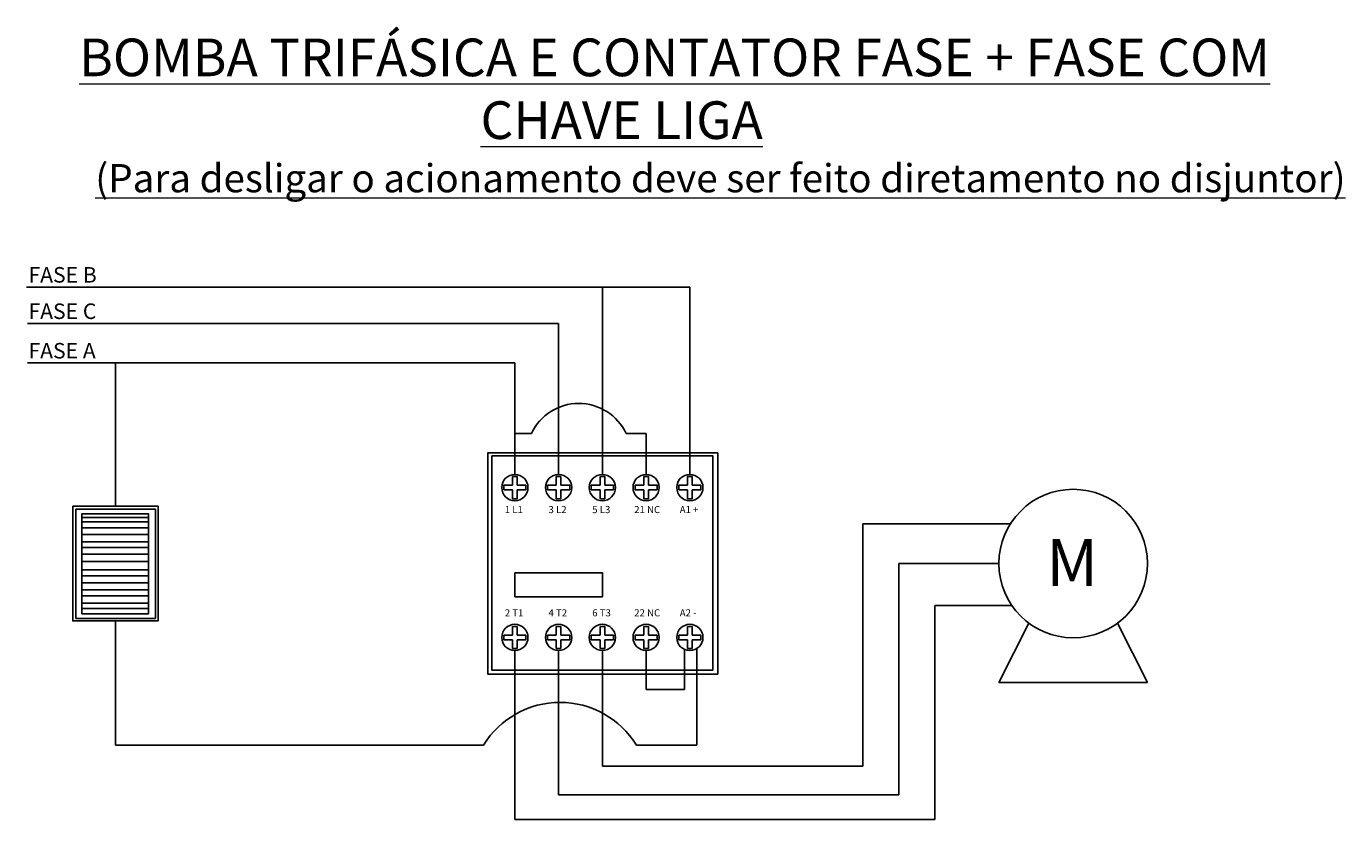
# Model space of a CAD drawing. Units: millimetres. Extents: x -2270 to 12681, y 30 to 5976.
# Drawn here: x 9242 to 9803, y 4986 to 5323 of the extents above; entities that cross this region are included whole.
import ezdxf

# ---------------------------------------------------------------- set-up
doc = ezdxf.new("R2010")
doc.units = ezdxf.units.MM
doc.header["$LTSCALE"] = 0.25

msp = doc.modelspace()

# ---------------------------------------------------------------- linework, layer by layer
at = {"ltscale": 0.25}
for p, q in [((9487.19, 5212.65), (9242.49, 5212.65)), ((9487.19, 5133.01), (9487.19, 5212.65)), ((9487.19, 5212.65), (9524.36, 5212.65)), ((9524.36, 5133.01), (9524.36, 5212.65)), ((9242.94, 5197.18), (9468.6, 5197.18)), ((9468.6, 5133.01), (9468.6, 5197.18)), ((9450.02, 5180.41), (9242.94, 5180.41)), ((9280.31, 5180.41), (9280.31, 5119.49)), ((9450.02, 5133.01), (9450.02, 5180.41)), ((9457.04, 5150.45), (9450.02, 5150.45)), ((9505.78, 5150.45), (9497.3, 5150.45)), ((9505.78, 5133.01), (9505.78, 5150.45)), ((9445.31, 5128.44), (9449.02, 5128.44)), ((9445.31, 5128.44), (9445.31, 5126.44)), ((9449.02, 5132.15), (9449.02, 5128.44)), ((9449.02, 5132.15), (9451.02, 5132.15)), ((9451.02, 5132.15), (9451.02, 5128.44)), ((9451.02, 5128.44), (9454.73, 5128.44)), ((9454.73, 5126.44), (9454.73, 5128.44)), ((9463.89, 5128.44), (9467.6, 5128.44)), ((9463.89, 5128.44), (9463.89, 5126.44)), ((9467.6, 5132.15), (9467.6, 5128.44)), ((9467.6, 5132.15), (9469.6, 5132.15)), ((9469.6, 5132.15), (9469.6, 5128.44)), ((9469.6, 5128.44), (9473.31, 5128.44)), ((9473.31, 5126.44), (9473.31, 5128.44)), ((9482.48, 5128.44), (9486.19, 5128.44)), ((9482.48, 5128.44), (9482.48, 5126.44)), ((9486.19, 5132.15), (9486.19, 5128.44)), ((9486.19, 5132.15), (9488.19, 5132.15)), ((9488.19, 5132.15), (9488.19, 5128.44)), ((9488.19, 5128.44), (9491.9, 5128.44)), ((9491.9, 5126.44), (9491.9, 5128.44)), ((9501.06, 5128.44), (9504.78, 5128.44)), ((9501.06, 5128.44), (9501.06, 5126.44)), ((9504.78, 5132.15), (9504.78, 5128.44)), ((9504.78, 5132.15), (9506.78, 5132.15)), ((9506.78, 5132.15), (9506.78, 5128.44)), ((9506.78, 5128.44), (9510.49, 5128.44)), ((9510.49, 5126.44), (9510.49, 5128.44)), ((9519.65, 5128.44), (9523.36, 5128.44)), ((9519.65, 5128.44), (9519.65, 5126.44)), ((9523.36, 5132.15), (9523.36, 5128.44)), ((9523.36, 5132.15), (9525.36, 5132.15)), ((9525.36, 5132.15), (9525.36, 5128.44)), ((9525.36, 5128.44), (9529.07, 5128.44)), ((9529.07, 5126.44), (9529.07, 5128.44)), ((9445.31, 5126.44), (9449.02, 5126.44)), ((9449.02, 5126.44), (9449.02, 5122.73)), ((9451.02, 5126.44), (9451.02, 5122.73)), ((9451.02, 5126.44), (9454.73, 5126.44)), ((9463.89, 5126.44), (9467.6, 5126.44)), ((9467.6, 5126.44), (9467.6, 5122.73)), ((9469.6, 5126.44), (9469.6, 5122.73)), ((9469.6, 5126.44), (9473.31, 5126.44)), ((9482.48, 5126.44), (9486.19, 5126.44)), ((9486.19, 5126.44), (9486.19, 5122.73)), ((9488.19, 5126.44), (9488.19, 5122.73)), ((9488.19, 5126.44), (9491.9, 5126.44)), ((9501.06, 5126.44), (9504.78, 5126.44)), ((9504.78, 5126.44), (9504.78, 5122.73)), ((9506.78, 5126.44), (9506.78, 5122.73)), ((9506.78, 5126.44), (9510.49, 5126.44)), ((9519.65, 5126.44), (9523.36, 5126.44)), ((9523.36, 5126.44), (9523.36, 5122.73)), ((9525.36, 5126.44), (9525.36, 5122.73)), ((9525.36, 5126.44), (9529.07, 5126.44)), ((9449.02, 5122.73), (9451.02, 5122.73)), ((9467.6, 5122.73), (9469.6, 5122.73)), ((9486.19, 5122.73), (9488.19, 5122.73)), ((9504.78, 5122.73), (9506.78, 5122.73)), ((9523.36, 5122.73), (9525.36, 5122.73)), ((9597.83, 5009.13), (9597.83, 5112.1)), ((9597.83, 5112.1), (9660.61, 5112.1)), ((9613.13, 4996.9), (9613.13, 5095.16)), ((9613.13, 5095.16), (9655.67, 5095.16)), ((9628.43, 4986.35), (9628.43, 5077.36)), ((9628.43, 5077.36), (9661.17, 5077.36)), ((9280.31, 5018.02), (9280.31, 5070.82)), ((9449.02, 5068.48), (9449.02, 5064.77)), ((9449.02, 5068.48), (9451.02, 5068.48)), ((9451.02, 5068.48), (9451.02, 5064.77)), ((9467.6, 5068.48), (9467.6, 5064.77)), ((9467.6, 5068.48), (9469.6, 5068.48)), ((9469.6, 5068.48), (9469.6, 5064.77)), ((9486.19, 5068.48), (9486.19, 5064.77)), ((9486.19, 5068.48), (9488.19, 5068.48)), ((9488.19, 5068.48), (9488.19, 5064.77)), ((9504.78, 5068.48), (9504.78, 5064.77)), ((9504.78, 5068.48), (9506.78, 5068.48)), ((9506.78, 5068.48), (9506.78, 5064.77)), ((9523.36, 5068.48), (9523.36, 5064.77)), ((9523.36, 5068.48), (9525.36, 5068.48)), ((9525.36, 5068.48), (9525.36, 5064.77)), ((9655.67, 5044.56), (9668.42, 5069.82)), ((9706.02, 5069.82), (9718.77, 5044.56)), ((9445.31, 5064.77), (9449.02, 5064.77)), ((9445.31, 5064.77), (9445.31, 5062.77)), ((9445.31, 5062.77), (9449.02, 5062.77)), ((9449.02, 5062.77), (9449.02, 5059.06)), ((9451.02, 5064.77), (9454.73, 5064.77)), ((9451.02, 5062.77), (9451.02, 5059.06)), ((9451.02, 5062.77), (9454.73, 5062.77)), ((9454.73, 5062.77), (9454.73, 5064.77)), ((9463.89, 5064.77), (9467.6, 5064.77)), ((9463.89, 5064.77), (9463.89, 5062.77)), ((9463.89, 5062.77), (9467.6, 5062.77)), ((9467.6, 5062.77), (9467.6, 5059.06)), ((9469.6, 5064.77), (9473.31, 5064.77)), ((9469.6, 5062.77), (9469.6, 5059.06)), ((9469.6, 5062.77), (9473.31, 5062.77)), ((9473.31, 5062.77), (9473.31, 5064.77)), ((9482.48, 5064.77), (9486.19, 5064.77)), ((9482.48, 5064.77), (9482.48, 5062.77)), ((9482.48, 5062.77), (9486.19, 5062.77)), ((9486.19, 5062.77), (9486.19, 5059.06)), ((9488.19, 5064.77), (9491.9, 5064.77)), ((9488.19, 5062.77), (9488.19, 5059.06)), ((9488.19, 5062.77), (9491.9, 5062.77)), ((9491.9, 5062.77), (9491.9, 5064.77)), ((9501.06, 5064.77), (9504.78, 5064.77)), ((9501.06, 5064.77), (9501.06, 5062.77)), ((9501.06, 5062.77), (9504.78, 5062.77)), ((9504.78, 5062.77), (9504.78, 5059.06)), ((9506.78, 5064.77), (9510.49, 5064.77)), ((9506.78, 5062.77), (9506.78, 5059.06)), ((9506.78, 5062.77), (9510.49, 5062.77)), ((9510.49, 5062.77), (9510.49, 5064.77)), ((9519.65, 5064.77), (9523.36, 5064.77)), ((9519.65, 5064.77), (9519.65, 5062.77)), ((9519.65, 5062.77), (9523.36, 5062.77)), ((9523.36, 5062.77), (9523.36, 5059.06)), ((9525.36, 5064.77), (9529.07, 5064.77)), ((9525.36, 5062.77), (9525.36, 5059.06)), ((9525.36, 5062.77), (9529.07, 5062.77)), ((9529.07, 5062.77), (9529.07, 5064.77)), ((9449.02, 5059.06), (9451.02, 5059.06)), ((9450.02, 5058.2), (9450.02, 4986.35)), ((9467.6, 5059.06), (9469.6, 5059.06)), ((9468.6, 5058.2), (9468.6, 4996.9)), ((9486.19, 5059.06), (9488.19, 5059.06)), ((9487.19, 5058.2), (9487.19, 5009.13)), ((9504.78, 5059.06), (9506.78, 5059.06)), ((9505.78, 5058.2), (9505.78, 5041.7)), ((9522.05, 5058.7), (9522.05, 5041.7)), ((9523.36, 5059.06), (9525.36, 5059.06)), ((9527.33, 5059.06), (9527.33, 5018.02)), ((9655.67, 5044.56), (9718.77, 5044.56)), ((9505.78, 5041.7), (9522.05, 5041.7)), ((9436.74, 5018.02), (9280.31, 5018.02)), ((9527.33, 5018.02), (9501.63, 5018.02)), ((9487.19, 5009.13), (9597.83, 5009.13)), ((9468.6, 4996.9), (9613.13, 4996.9)), ((9450.02, 4986.35), (9628.43, 4986.35))]:
    msp.add_line(p, q, dxfattribs=at)
at = {"color": 3, "ltscale": 0.25}
for p, q in [((9266.07, 5114.68), (9294.43, 5114.68)), ((9266.07, 5112.9), (9294.43, 5112.9)), ((9266.07, 5110.41), (9294.43, 5110.41)), ((9266.07, 5107.54), (9294.43, 5107.54)), ((9266.07, 5104.46), (9294.43, 5104.46)), ((9266.07, 5101.98), (9294.43, 5101.98)), ((9266.07, 5099.1), (9294.43, 5099.1)), ((9266.07, 5096.03), (9294.43, 5096.03)), ((9266.07, 5092.48), (9294.43, 5092.48)), ((9266.07, 5089.91), (9294.43, 5089.91)), ((9266.07, 5086.93), (9294.43, 5086.93)), ((9266.07, 5083.96), (9294.43, 5083.96)), ((9266.07, 5081.38), (9294.43, 5081.38)), ((9266.07, 5078.37), (9294.43, 5078.37)), ((9266.07, 5076.09), (9294.43, 5076.09))]:
    msp.add_line(p, q, dxfattribs=at)
at = {"ltscale": 0.25}
for points in [[(9536.25, 5048.16), (9438.51, 5048.16), (9438.51, 5142.15), (9536.25, 5142.15)], [(9440.28, 5140.95), (9534.1, 5140.95), (9534.1, 5049.79), (9440.28, 5049.79)], [(9262.17, 5119.49), (9298.44, 5119.49), (9298.44, 5070.82), (9262.17, 5070.82)], [(9263.51, 5118.34), (9297.33, 5118.34), (9297.33, 5071.84), (9263.51, 5071.84)], [(9450.02, 5091.26), (9487.19, 5091.26), (9487.19, 5081.03), (9450.02, 5081.03)]]:
    msp.add_lwpolyline(points, close=True, dxfattribs=at)
at = {"color": 3, "ltscale": 0.25}
msp.add_lwpolyline([(9266.07, 5116.24), (9294.43, 5116.24), (9294.43, 5073.86), (9266.07, 5073.86)], close=True, dxfattribs=at)
at = {"ltscale": 0.25}
for centre, radius in [((9450.02, 5127.44), 5.57), ((9468.6, 5127.44), 5.57), ((9487.19, 5127.44), 5.57), ((9505.78, 5127.44), 5.57), ((9524.36, 5127.44), 5.57), ((9687.22, 5095.16), 31.55), ((9450.02, 5063.77), 5.57), ((9468.6, 5063.77), 5.57), ((9487.19, 5063.77), 5.57), ((9505.78, 5063.77), 5.57), ((9524.36, 5063.77), 5.57)]:
    msp.add_circle(centre, radius, dxfattribs=at)
for centre, radius, start, end in [((9477.17, 5140.93), 22.27, 25.3063, 154.6937), ((9469.19, 4998.1), 38.07, 31.5516, 148.4484)]:
    msp.add_arc(centre, radius, start, end, dxfattribs=at)

# ---------------------------------------------------------------- texts
at = {"color": 7, "linetype": 'Continuous', "lineweight": 0, "insert": (9257.22, 5318.26), "char_height": 16, "width": 589.398, "attachment_point": 1}
msp.add_mtext('{\\fArial|b1|i0|c0|p34;\\W1.57258;\\L\\C114; \\W1;BOMBA TRIFÁSICA E CONTATOR FASE + FASE COM \\P\\W9.11217;    \\W1;CHAVE LIGA\\P\\H0.75x;\\W3.95939; \\W1;(Para desligar o acionamento deve ser feito diretamento no disjuntor)}', dxfattribs=at)
at = {"attachment_point": 1}
for s, width, insert, char_height in [('{\\fArial|b0|i0|c0|p34;FASE B}', 42.3303, (9243.37, 5221.15), 6.592), ('{\\fArial|b0|i0|c0|p34;FASE C}', 42.3303, (9243.37, 5205.68), 6.592), ('{\\fArial|b0|i0|c0|p34;FASE A}', 42.3303, (9243.37, 5188.91), 6.592), ('\\pt27;{\\fArial|b0|i0|c0|p34;1 L1}', 10.1495, (9445.73, 5119.59), 3), ('\\pt27;{\\fArial|b0|i0|c0|p34;3 L2}', 10.1495, (9464.31, 5119.59), 3), ('\\pt27;{\\fArial|b0|i0|c0|p34;5 L3}', 10.1495, (9482.9, 5119.59), 3), ('\\pt27;{\\fArial|b0|i0|c0|p34;21 NC}', 11.9384, (9500.71, 5119.59), 3), ('\\pt27;{\\fArial|b0|i0|c0|p34;A1 +}', 10.1495, (9520.07, 5119.59), 3), ('\\pt27;{\\fArial|b0|i0|c0|p34;2 T1}', 10.1495, (9445.73, 5075.72), 3), ('\\pt27;{\\fArial|b0|i0|c0|p34;4 T2}', 10.1495, (9464.31, 5075.72), 3), ('\\pt27;{\\fArial|b0|i0|c0|p34;6 T3}', 10.1495, (9482.9, 5075.72), 3), ('\\pt27;{\\fArial|b0|i0|c0|p34;22 NC}', 11.9384, (9500.71, 5075.72), 3), ('\\pt27;{\\fArial|b0|i0|c0|p34;A2 -}', 10.1495, (9520.07, 5075.72), 3)]:
    msp.add_mtext_dynamic_manual_height_columns(s, width=width, gutter_width=12.5, heights=[4.09], dxfattribs=dict(at, insert=insert, char_height=char_height))
at = {"color": 0, "linetype": 'Continuous', "insert": (9668.17, 5105.59), "char_height": 20, "width": 38.4277, "attachment_point": 1}
msp.add_mtext('{\\fArial|b1|i0|c0|p34;\\W1.23088;\\C7; \\W1;M}', dxfattribs=at)

doc.saveas('drawing.dxf')
